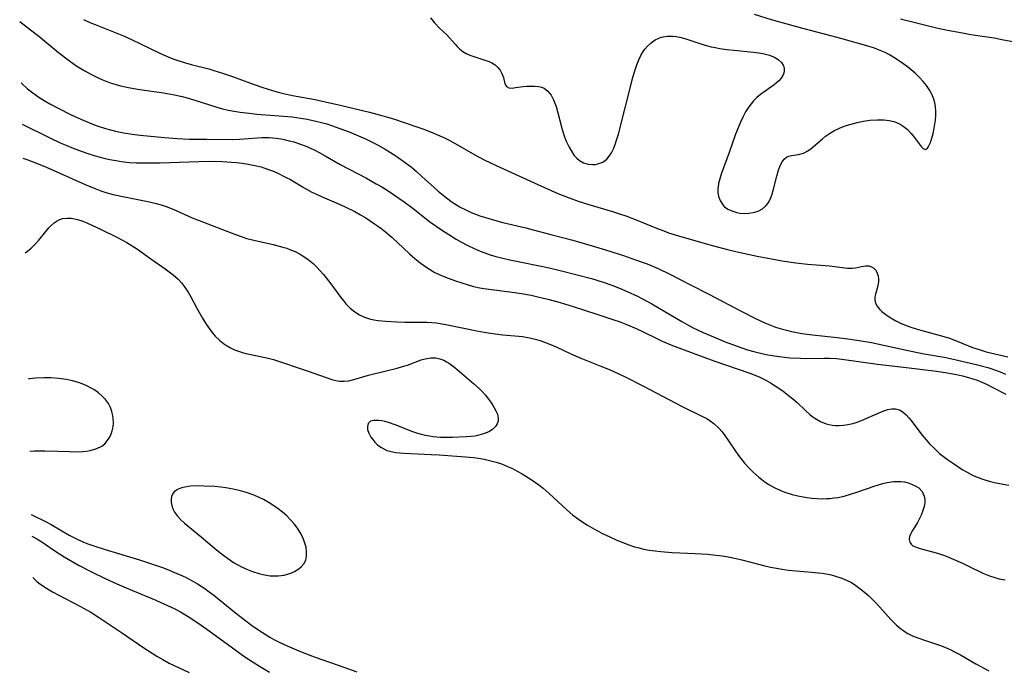
# Model space of a CAD drawing. Units: inches. Extents: x 2107355 to 2112871, y 223623 to 229030.
# Drawn here: x 2107480 to 2107607, y 224227 to 224310 of the extents above; entities that cross this region are included whole.
import ezdxf

# ---------------------------------------------------------------- set-up
doc = ezdxf.new("R2010")
doc.units = ezdxf.units.IN
doc.header["$MEASUREMENT"] = 0
doc.layers.add('c_16_T13S_R20E', color=39, linetype='Continuous')

msp = doc.modelspace()

# ---------------------------------------------------------------- linework, layer by layer
at = {"layer": 'c_16_T13S_R20E', "elevation": 804}
for points in [[(2107492.5, 224258.22), (2107492.48, 224258.78), (2107492.39, 224259.33), (2107492.31, 224259.65), (2107492.13, 224260.17), (2107491.88, 224260.66), (2107491.5, 224261.19), (2107491.12, 224261.59), (2107490.59, 224262.05), (2107489.99, 224262.46), (2107489.66, 224262.65), (2107489.09, 224262.94), (2107488.5, 224263.19), (2107488.02, 224263.36), (2107487.26, 224263.58), (2107486.48, 224263.74), (2107485.5, 224263.88), (2107484.54, 224263.95), (2107483.58, 224263.96), (2107482.54, 224263.91), (2107481.71, 224263.82), (2107481.57, 224263.8)], [(2107481.78, 224254.59), (2107482.32, 224254.6), (2107483.69, 224254.61), (2107485.36, 224254.57), (2107486.92, 224254.51), (2107487.8, 224254.49), (2107488.57, 224254.52), (2107489.04, 224254.57), (2107489.5, 224254.65), (2107489.95, 224254.77), (2107490.39, 224254.92), (2107491, 224255.23), (2107491.39, 224255.53), (2107491.7, 224255.88), (2107491.92, 224256.2), (2107492.11, 224256.55), (2107492.34, 224257.17), (2107492.45, 224257.68), (2107492.5, 224258.22)]]:
    msp.add_lwpolyline(points, dxfattribs=at)
at = {"layer": 'c_16_T13S_R20E'}
for points in [[(2107533.14, 224310.09, 792), (2107533.66, 224309.46, 792), (2107534.3, 224308.8, 792), (2107535.23, 224307.92, 792), (2107536.29, 224306.73, 792), (2107536.55, 224306.45, 792), (2107536.91, 224306.11, 792), (2107537.3, 224305.8, 792), (2107537.72, 224305.55, 792), (2107538.18, 224305.34, 792), (2107538.96, 224305.06, 792), (2107539.99, 224304.74, 792), (2107540.52, 224304.55, 792), (2107541.02, 224304.34, 792), (2107541.45, 224304.07, 792), (2107541.8, 224303.76, 792), (2107542.08, 224303.4, 792), (2107542.27, 224303.07, 792), (2107542.4, 224302.77, 792), (2107542.5, 224302.47, 792), (2107542.69, 224301.64, 792), (2107542.91, 224301.3, 792), (2107543.21, 224301.15, 792), (2107543.6, 224301.11, 792), (2107544.06, 224301.16, 792), (2107545.04, 224301.29, 792), (2107545.51, 224301.34, 792), (2107546.03, 224301.36, 792), (2107546.54, 224301.36, 792), (2107546.99, 224301.32, 792), (2107547.37, 224301.24, 792), (2107547.71, 224301.09, 792), (2107548.21, 224300.71, 792), (2107548.62, 224300.18, 792), (2107548.92, 224299.6, 792), (2107549.09, 224299.18, 792), (2107549.24, 224298.73, 792), (2107549.43, 224298.09, 792), (2107550.02, 224295.8, 792), (2107550.28, 224294.97, 792), (2107550.5, 224294.38, 792), (2107550.7, 224293.95, 792), (2107550.91, 224293.53, 792), (2107551.21, 224293, 792), (2107551.54, 224292.52, 792), (2107551.92, 224292.1, 792), (2107552.26, 224291.82, 792), (2107552.78, 224291.53, 792), (2107553.35, 224291.36, 792), (2107553.93, 224291.3, 792), (2107554.25, 224291.31, 792), (2107554.62, 224291.38, 792), (2107555.22, 224291.61, 792), (2107555.74, 224291.99, 792), (2107556.06, 224292.36, 792), (2107556.35, 224292.81, 792), (2107556.6, 224293.32, 792), (2107556.82, 224293.87, 792), (2107557, 224294.42, 792), (2107557.23, 224295.21, 792), (2107559.1, 224302.47, 792), (2107559.3, 224303.17, 792), (2107559.6, 224304.1, 792), (2107559.85, 224304.71, 792), (2107560.12, 224305.29, 792), (2107560.42, 224305.8, 792), (2107560.62, 224306.09, 792), (2107560.95, 224306.48, 792), (2107561.43, 224306.92, 792), (2107561.97, 224307.28, 792), (2107562.34, 224307.46, 792), (2107562.74, 224307.61, 792), (2107563.47, 224307.76, 792), (2107564.22, 224307.76, 792), (2107564.66, 224307.7, 792), (2107565.11, 224307.61, 792), (2107565.75, 224307.45, 792), (2107566.4, 224307.25, 792), (2107568.08, 224306.7, 792), (2107569.14, 224306.4, 792), (2107569.63, 224306.29, 792), (2107570.23, 224306.17, 792), (2107571.13, 224306.04, 792), (2107572.03, 224305.94, 792), (2107574.55, 224305.71, 792), (2107575.22, 224305.62, 792), (2107575.77, 224305.52, 792), (2107576.59, 224305.3, 792), (2107577.32, 224305, 792), (2107577.76, 224304.74, 792), (2107578.13, 224304.4, 792), (2107578.38, 224304.02, 792), (2107578.48, 224303.68, 792), (2107578.5, 224303.33, 792), (2107578.44, 224303.02, 792), (2107578.32, 224302.72, 792), (2107578.1, 224302.37, 792), (2107577.81, 224302.05, 792), (2107577.52, 224301.78, 792), (2107577.2, 224301.53, 792), (2107575.46, 224300.29, 792), (2107574.99, 224299.9, 792), (2107574.55, 224299.47, 792), (2107574.24, 224299.1, 792), (2107573.95, 224298.71, 792), (2107573.55, 224298.07, 792), (2107573.18, 224297.39, 792), (2107572.87, 224296.74, 792), (2107572.57, 224296.01, 792), (2107572.26, 224295.19, 792), (2107571.43, 224292.86, 792), (2107570.42, 224290.09, 792), (2107570.22, 224289.47, 792), (2107570.07, 224288.87, 792), (2107569.99, 224288.15, 792), (2107569.99, 224287.78, 792), (2107570.08, 224287.22, 792), (2107570.27, 224286.7, 792), (2107570.61, 224286.15, 792), (2107570.85, 224285.9, 792), (2107571.27, 224285.58, 792), (2107571.76, 224285.35, 792), (2107572.4, 224285.16, 792), (2107572.81, 224285.08, 792), (2107573.38, 224285.04, 792), (2107573.96, 224285.06, 792), (2107574.53, 224285.15, 792), (2107574.85, 224285.24, 792), (2107575.15, 224285.34, 792), (2107575.69, 224285.63, 792), (2107576.15, 224286.02, 792), (2107576.39, 224286.32, 792), (2107576.59, 224286.65, 792), (2107576.9, 224287.37, 792), (2107577.14, 224288.16, 792), (2107577.54, 224289.81, 792), (2107577.75, 224290.58, 792), (2107577.98, 224291.19, 792), (2107578.21, 224291.63, 792), (2107578.47, 224291.98, 792), (2107578.77, 224292.24, 792), (2107579.09, 224292.39, 792), (2107579.43, 224292.47, 792), (2107580.34, 224292.59, 792), (2107580.98, 224292.77, 792), (2107581.5, 224293.04, 792), (2107581.93, 224293.36, 792), (2107583.41, 224294.61, 792), (2107583.8, 224294.92, 792), (2107584.31, 224295.28, 792), (2107584.85, 224295.61, 792), (2107585.56, 224295.96, 792), (2107586.3, 224296.25, 792), (2107587.06, 224296.49, 792), (2107587.85, 224296.69, 792), (2107588.67, 224296.85, 792), (2107589.49, 224296.97, 792), (2107590.39, 224297.03, 792), (2107591.28, 224297.02, 792), (2107591.94, 224296.94, 792), (2107592.57, 224296.8, 792), (2107592.99, 224296.65, 792), (2107593.34, 224296.48, 792), (2107593.73, 224296.24, 792), (2107594.24, 224295.82, 792), (2107594.76, 224295.27, 792), (2107595.14, 224294.81, 792), (2107596.04, 224293.62, 792), (2107596.31, 224293.35, 792), (2107596.59, 224293.24, 792), (2107596.85, 224293.39, 792), (2107597.05, 224293.69, 792), (2107597.25, 224294.11, 792), (2107597.39, 224294.54, 792), (2107597.59, 224295.3, 792), (2107597.73, 224295.97, 792), (2107597.81, 224296.48, 792), (2107597.87, 224297.01, 792), (2107597.91, 224297.58, 792), (2107597.92, 224298.16, 792), (2107597.88, 224298.76, 792), (2107597.81, 224299.23, 792), (2107597.69, 224299.7, 792), (2107597.43, 224300.32, 792), (2107597.09, 224300.92, 792), (2107596.73, 224301.44, 792), (2107596.32, 224301.93, 792), (2107595.82, 224302.46, 792), (2107595.26, 224303.01, 792), (2107594.78, 224303.44, 792), (2107594.28, 224303.84, 792), (2107593.54, 224304.39, 792), (2107592.56, 224305.03, 792), (2107592.01, 224305.36, 792), (2107591.44, 224305.66, 792), (2107590.6, 224306.01, 792), (2107590.08, 224306.2, 792), (2107589.37, 224306.42, 792), (2107585.73, 224307.44, 792), (2107584.46, 224307.8, 792), (2107580.87, 224308.75, 792), (2107576.87, 224309.86, 792), (2107574.7, 224310.54, 792)], [(2107480.49, 224309.62, 796), (2107481.88, 224308.58, 796), (2107482.92, 224307.76, 796), (2107485.46, 224305.68, 796), (2107486.86, 224304.61, 796), (2107487.83, 224303.93, 796), (2107488.84, 224303.3, 796), (2107489.68, 224302.83, 796), (2107490.54, 224302.41, 796), (2107491.02, 224302.2, 796), (2107492.09, 224301.79, 796), (2107492.68, 224301.6, 796), (2107493.39, 224301.41, 796), (2107494.44, 224301.16, 796), (2107495.11, 224301.04, 796), (2107495.87, 224300.92, 796), (2107498.91, 224300.48, 796), (2107500.33, 224300.23, 796), (2107501.32, 224300.01, 796), (2107501.97, 224299.84, 796), (2107502.94, 224299.55, 796), (2107505.76, 224298.65, 796), (2107506.5, 224298.45, 796), (2107507.23, 224298.28, 796), (2107507.99, 224298.13, 796), (2107508.75, 224298.01, 796), (2107509.92, 224297.87, 796), (2107510.89, 224297.78, 796), (2107514.3, 224297.51, 796), (2107515.41, 224297.4, 796), (2107516.54, 224297.25, 796), (2107517.35, 224297.11, 796), (2107518.43, 224296.88, 796), (2107519.16, 224296.7, 796), (2107519.88, 224296.5, 796), (2107520.59, 224296.27, 796), (2107521.41, 224295.98, 796), (2107522.73, 224295.48, 796), (2107523.92, 224294.98, 796), (2107524.81, 224294.58, 796), (2107525.86, 224294.08, 796), (2107526.36, 224293.82, 796), (2107527.34, 224293.28, 796), (2107528.03, 224292.86, 796), (2107528.71, 224292.43, 796), (2107529.32, 224292.01, 796), (2107529.79, 224291.67, 796), (2107530.66, 224290.99, 796), (2107531.36, 224290.4, 796), (2107532.04, 224289.79, 796), (2107533.61, 224288.35, 796), (2107534.14, 224287.89, 796), (2107535.22, 224287.02, 796), (2107535.94, 224286.5, 796), (2107536.68, 224286.02, 796), (2107536.95, 224285.86, 796), (2107537.69, 224285.48, 796), (2107538.38, 224285.17, 796), (2107539.48, 224284.75, 796), (2107540.21, 224284.51, 796), (2107541.37, 224284.16, 796), (2107542.41, 224283.88, 796), (2107545.35, 224283.18, 796), (2107546.29, 224282.93, 796), (2107548.57, 224282.32, 796), (2107551.39, 224281.6, 796), (2107553.87, 224280.89, 796), (2107555.6, 224280.36, 796), (2107557.87, 224279.63, 796), (2107559.29, 224279.15, 796), (2107560.91, 224278.57, 796), (2107562.35, 224277.98, 796), (2107563.85, 224277.27, 796), (2107566.48, 224275.89, 796), (2107568.84, 224274.69, 796), (2107573.04, 224272.48, 796), (2107574.82, 224271.58, 796), (2107576.11, 224270.97, 796), (2107576.74, 224270.72, 796), (2107577.37, 224270.48, 796), (2107578.26, 224270.2, 796), (2107578.78, 224270.06, 796), (2107579.43, 224269.91, 796), (2107580.75, 224269.66, 796), (2107582.11, 224269.48, 796), (2107585.29, 224269.14, 796), (2107586.36, 224269.01, 796), (2107588.1, 224268.75, 796), (2107589.67, 224268.48, 796), (2107591.42, 224268.12, 796), (2107594.4, 224267.46, 796), (2107595.58, 224267.22, 796), (2107596.44, 224267.06, 796), (2107599.01, 224266.62, 796), (2107599.97, 224266.42, 796), (2107603.12, 224265.68, 796), (2107604.58, 224265.3, 796), (2107605.25, 224265.08, 796), (2107606.19, 224264.73, 796), (2107606.84, 224264.44, 796)], [(2107488.65, 224309.9, 794), (2107489.48, 224309.51, 794), (2107490.15, 224309.23, 794), (2107492.52, 224308.31, 794), (2107493.8, 224307.78, 794), (2107494.81, 224307.32, 794), (2107498.43, 224305.57, 794), (2107499.29, 224305.19, 794), (2107499.9, 224304.94, 794), (2107500.52, 224304.71, 794), (2107501.44, 224304.41, 794), (2107502.48, 224304.13, 794), (2107504.72, 224303.55, 794), (2107505.38, 224303.37, 794), (2107506.5, 224303.03, 794), (2107507.75, 224302.6, 794), (2107510.07, 224301.75, 794), (2107511.41, 224301.28, 794), (2107512.45, 224300.94, 794), (2107513.62, 224300.59, 794), (2107514.29, 224300.42, 794), (2107515.45, 224300.15, 794), (2107518.38, 224299.63, 794), (2107519.64, 224299.36, 794), (2107521.41, 224298.95, 794), (2107525.32, 224298, 794), (2107527.04, 224297.54, 794), (2107528.39, 224297.15, 794), (2107529.9, 224296.66, 794), (2107531.41, 224296.15, 794), (2107532.17, 224295.88, 794), (2107533.35, 224295.42, 794), (2107534.34, 224295, 794), (2107534.95, 224294.72, 794), (2107535.56, 224294.42, 794), (2107536.33, 224294.01, 794), (2107538.85, 224292.55, 794), (2107540.03, 224291.91, 794), (2107541.55, 224291.19, 794), (2107546.91, 224288.74, 794), (2107549.47, 224287.6, 794), (2107550.92, 224287.03, 794), (2107552.07, 224286.63, 794), (2107553.43, 224286.2, 794), (2107556.5, 224285.28, 794), (2107557.52, 224284.95, 794), (2107558.19, 224284.71, 794), (2107559.52, 224284.21, 794), (2107562.32, 224283.07, 794), (2107563.06, 224282.79, 794), (2107563.68, 224282.57, 794), (2107565.37, 224282.04, 794), (2107569.43, 224280.89, 794), (2107571.24, 224280.41, 794), (2107572.47, 224280.11, 794), (2107575.03, 224279.58, 794), (2107578.21, 224278.97, 794), (2107579.08, 224278.83, 794), (2107579.98, 224278.7, 794), (2107581.49, 224278.53, 794), (2107584.31, 224278.32, 794), (2107586.61, 224278.03, 794), (2107587.2, 224278.01, 794), (2107587.62, 224278.06, 794), (2107588.4, 224278.25, 794), (2107588.92, 224278.33, 794), (2107589.32, 224278.31, 794), (2107589.69, 224278.21, 794), (2107589.98, 224278.04, 794), (2107590.24, 224277.75, 794), (2107590.42, 224277.4, 794), (2107590.53, 224276.99, 794), (2107590.57, 224276.65, 794), (2107590.57, 224276.3, 794), (2107590.49, 224275.77, 794), (2107590.21, 224274.71, 794), (2107590.13, 224274.34, 794), (2107590.12, 224273.93, 794), (2107590.2, 224273.53, 794), (2107590.4, 224273.14, 794), (2107590.7, 224272.78, 794), (2107591, 224272.49, 794), (2107591.5, 224272.09, 794), (2107592.07, 224271.71, 794), (2107592.88, 224271.25, 794), (2107593.5, 224270.95, 794), (2107594.27, 224270.63, 794), (2107594.72, 224270.47, 794), (2107595.4, 224270.25, 794), (2107596.3, 224269.99, 794), (2107598.66, 224269.35, 794), (2107599.67, 224269.04, 794), (2107600.88, 224268.59, 794), (2107602.62, 224267.87, 794), (2107603.47, 224267.58, 794), (2107604.39, 224267.32, 794), (2107607.16, 224266.66, 794)], [(2107607.82, 224307.02, 794), (2107606.61, 224307.26, 794), (2107605.39, 224307.48, 794), (2107602.42, 224307.93, 794), (2107601.33, 224308.12, 794), (2107599.42, 224308.48, 794), (2107598.02, 224308.78, 794), (2107595.61, 224309.37, 794), (2107593.38, 224309.94, 794)], [(2107480.67, 224301.78, 798), (2107480.85, 224301.6, 798), (2107481.49, 224301.02, 798), (2107482.15, 224300.48, 798), (2107482.94, 224299.92, 798), (2107483.64, 224299.49, 798), (2107484.35, 224299.07, 798), (2107485.41, 224298.51, 798), (2107486.99, 224297.73, 798), (2107488.32, 224297.12, 798), (2107489.73, 224296.52, 798), (2107490.4, 224296.27, 798), (2107491.48, 224295.91, 798), (2107492.12, 224295.74, 798), (2107492.76, 224295.58, 798), (2107493.83, 224295.37, 798), (2107494.91, 224295.2, 798), (2107495.95, 224295.07, 798), (2107499.04, 224294.75, 798), (2107500.73, 224294.63, 798), (2107502.23, 224294.57, 798), (2107504.48, 224294.54, 798), (2107507.71, 224294.53, 798), (2107508.67, 224294.55, 798), (2107509.26, 224294.58, 798), (2107511.53, 224294.76, 798), (2107512.45, 224294.77, 798), (2107512.92, 224294.74, 798), (2107513.4, 224294.69, 798), (2107514.22, 224294.55, 798), (2107515.04, 224294.36, 798), (2107515.61, 224294.21, 798), (2107516.37, 224293.96, 798), (2107517.07, 224293.7, 798), (2107517.75, 224293.4, 798), (2107518.31, 224293.14, 798), (2107518.97, 224292.79, 798), (2107519.63, 224292.43, 798), (2107521.58, 224291.31, 798), (2107524.93, 224289.55, 798), (2107526.19, 224288.85, 798), (2107526.89, 224288.44, 798), (2107527.61, 224288, 798), (2107528.41, 224287.47, 798), (2107529.76, 224286.52, 798), (2107530.92, 224285.65, 798), (2107533.03, 224284.01, 798), (2107534.3, 224283.1, 798), (2107535.02, 224282.62, 798), (2107536.45, 224281.74, 798), (2107537.14, 224281.34, 798), (2107537.84, 224280.97, 798), (2107538.76, 224280.53, 798), (2107539.5, 224280.22, 798), (2107540.12, 224279.99, 798), (2107540.81, 224279.75, 798), (2107541.52, 224279.53, 798), (2107542.23, 224279.34, 798), (2107543.33, 224279.08, 798), (2107544.17, 224278.9, 798), (2107547.57, 224278.24, 798), (2107548.37, 224278.06, 798), (2107549.77, 224277.73, 798), (2107553.79, 224276.68, 798), (2107555.3, 224276.22, 798), (2107556.39, 224275.84, 798), (2107557.36, 224275.46, 798), (2107558.38, 224275.03, 798), (2107559.68, 224274.42, 798), (2107560.31, 224274.1, 798), (2107561.54, 224273.43, 798), (2107565.36, 224271.17, 798), (2107565.97, 224270.83, 798), (2107566.83, 224270.38, 798), (2107568.12, 224269.78, 798), (2107569.41, 224269.22, 798), (2107570.91, 224268.6, 798), (2107572.45, 224268.01, 798), (2107573.8, 224267.56, 798), (2107574.61, 224267.33, 798), (2107575.3, 224267.16, 798), (2107576.39, 224266.93, 798), (2107577.84, 224266.7, 798), (2107579.2, 224266.55, 798), (2107580.56, 224266.47, 798), (2107581.36, 224266.46, 798), (2107583.61, 224266.49, 798), (2107584.31, 224266.48, 798), (2107585.2, 224266.43, 798), (2107585.89, 224266.35, 798), (2107590.44, 224265.72, 798), (2107594.5, 224265.27, 798), (2107598, 224264.83, 798), (2107599.38, 224264.62, 798), (2107600.58, 224264.4, 798), (2107601.35, 224264.23, 798), (2107602.11, 224264.03, 798), (2107603.21, 224263.67, 798), (2107603.82, 224263.42, 798), (2107604.41, 224263.15, 798), (2107605.22, 224262.74, 798), (2107606.9, 224261.86, 798)], [(2107480.79, 224296.49, 800), (2107484.33, 224294.71, 800), (2107485.69, 224294.08, 800), (2107486.31, 224293.81, 800), (2107487.57, 224293.32, 800), (2107489.09, 224292.78, 800), (2107490.18, 224292.44, 800), (2107491.45, 224292.09, 800), (2107492.06, 224291.95, 800), (2107492.79, 224291.81, 800), (2107493.53, 224291.69, 800), (2107494.56, 224291.58, 800), (2107495.4, 224291.53, 800), (2107496.24, 224291.51, 800), (2107497.41, 224291.51, 800), (2107498.48, 224291.53, 800), (2107503.43, 224291.71, 800), (2107504.92, 224291.72, 800), (2107506.42, 224291.69, 800), (2107507.65, 224291.61, 800), (2107508.33, 224291.55, 800), (2107509, 224291.47, 800), (2107509.78, 224291.36, 800), (2107510.61, 224291.2, 800), (2107511.42, 224291, 800), (2107512.27, 224290.73, 800), (2107512.88, 224290.49, 800), (2107513.49, 224290.22, 800), (2107514.64, 224289.66, 800), (2107515.19, 224289.37, 800), (2107516.73, 224288.45, 800), (2107517.86, 224287.82, 800), (2107518.62, 224287.45, 800), (2107519.26, 224287.16, 800), (2107521.37, 224286.28, 800), (2107522.23, 224285.89, 800), (2107523.45, 224285.28, 800), (2107524.19, 224284.87, 800), (2107524.87, 224284.46, 800), (2107525.99, 224283.72, 800), (2107526.59, 224283.29, 800), (2107527.18, 224282.84, 800), (2107527.7, 224282.42, 800), (2107528.25, 224281.94, 800), (2107530.46, 224279.87, 800), (2107531.15, 224279.27, 800), (2107531.77, 224278.76, 800), (2107532.41, 224278.28, 800), (2107533.01, 224277.88, 800), (2107533.64, 224277.52, 800), (2107534.26, 224277.22, 800), (2107535.06, 224276.88, 800), (2107536.35, 224276.42, 800), (2107537.99, 224275.87, 800), (2107538.64, 224275.69, 800), (2107539.49, 224275.5, 800), (2107539.97, 224275.42, 800), (2107540.98, 224275.28, 800), (2107543.34, 224275, 800), (2107544.81, 224274.78, 800), (2107546.06, 224274.55, 800), (2107546.75, 224274.4, 800), (2107548.37, 224274.01, 800), (2107549.77, 224273.63, 800), (2107551.45, 224273.13, 800), (2107554.47, 224272.11, 800), (2107556.63, 224271.42, 800), (2107557.33, 224271.18, 800), (2107558.2, 224270.84, 800), (2107559.51, 224270.29, 800), (2107560.33, 224269.91, 800), (2107562.16, 224269, 800), (2107562.83, 224268.68, 800), (2107564.19, 224268.11, 800), (2107569.47, 224266.14, 800), (2107574.07, 224264.56, 800), (2107575.27, 224264.08, 800), (2107576.14, 224263.66, 800), (2107576.75, 224263.32, 800), (2107577.35, 224262.94, 800), (2107578.31, 224262.28, 800), (2107579.05, 224261.72, 800), (2107579.61, 224261.27, 800), (2107580.15, 224260.8, 800), (2107581.21, 224259.79, 800), (2107581.82, 224259.24, 800), (2107582.16, 224258.97, 800), (2107582.42, 224258.78, 800), (2107583.13, 224258.38, 800), (2107583.89, 224258.09, 800), (2107584.63, 224257.92, 800), (2107585.08, 224257.87, 800), (2107585.53, 224257.86, 800), (2107586.09, 224257.9, 800), (2107586.65, 224257.98, 800), (2107587.3, 224258.13, 800), (2107587.71, 224258.26, 800), (2107588.38, 224258.5, 800), (2107590.76, 224259.52, 800), (2107591.25, 224259.72, 800), (2107591.78, 224259.89, 800), (2107592.29, 224259.99, 800), (2107592.78, 224259.99, 800), (2107593.08, 224259.92, 800), (2107593.36, 224259.81, 800), (2107593.79, 224259.53, 800), (2107594.13, 224259.22, 800), (2107594.46, 224258.86, 800), (2107594.77, 224258.48, 800), (2107596.15, 224256.66, 800), (2107596.67, 224256.03, 800), (2107597.11, 224255.53, 800), (2107597.75, 224254.89, 800), (2107598.42, 224254.29, 800), (2107598.93, 224253.88, 800), (2107599.44, 224253.5, 800), (2107600.2, 224252.97, 800), (2107601.3, 224252.24, 800), (2107601.94, 224251.86, 800), (2107602.62, 224251.51, 800), (2107603.24, 224251.24, 800), (2107604.1, 224250.94, 800), (2107604.76, 224250.74, 800), (2107605.44, 224250.57, 800), (2107606.57, 224250.34, 800), (2107607.28, 224250.23, 800)], [(2107480.9, 224292.12, 802), (2107481.53, 224291.92, 802), (2107482.65, 224291.49, 802), (2107484.01, 224290.91, 802), (2107488.86, 224288.75, 802), (2107490.25, 224288.18, 802), (2107490.9, 224287.94, 802), (2107491.51, 224287.74, 802), (2107492.47, 224287.48, 802), (2107493.9, 224287.16, 802), (2107496.69, 224286.63, 802), (2107497.31, 224286.5, 802), (2107497.98, 224286.33, 802), (2107498.63, 224286.13, 802), (2107499.26, 224285.92, 802), (2107500.26, 224285.52, 802), (2107502.6, 224284.49, 802), (2107503.48, 224284.13, 802), (2107508.17, 224282.33, 802), (2107509.02, 224282.02, 802), (2107509.6, 224281.84, 802), (2107510.49, 224281.6, 802), (2107512.99, 224281.04, 802), (2107514.21, 224280.73, 802), (2107514.72, 224280.57, 802), (2107515.22, 224280.39, 802), (2107515.8, 224280.14, 802), (2107516.35, 224279.86, 802), (2107516.91, 224279.52, 802), (2107517.45, 224279.14, 802), (2107518.09, 224278.62, 802), (2107518.56, 224278.17, 802), (2107519.01, 224277.7, 802), (2107519.44, 224277.2, 802), (2107519.92, 224276.61, 802), (2107520.38, 224276, 802), (2107521.52, 224274.42, 802), (2107522.02, 224273.79, 802), (2107522.31, 224273.45, 802), (2107522.86, 224272.9, 802), (2107523.44, 224272.42, 802), (2107524.05, 224272.04, 802), (2107524.7, 224271.74, 802), (2107525.33, 224271.53, 802), (2107525.88, 224271.41, 802), (2107526.44, 224271.32, 802), (2107527.44, 224271.21, 802), (2107528.82, 224271.14, 802), (2107529.86, 224271.12, 802), (2107532.03, 224271.12, 802), (2107532.69, 224271.1, 802), (2107533.34, 224271.06, 802), (2107533.9, 224271, 802), (2107535.12, 224270.81, 802), (2107539.07, 224269.99, 802), (2107540.04, 224269.8, 802), (2107540.81, 224269.68, 802), (2107542.42, 224269.46, 802), (2107544.97, 224269.25, 802), (2107545.36, 224269.19, 802), (2107545.89, 224269.1, 802), (2107546.55, 224268.93, 802), (2107547.2, 224268.74, 802), (2107548.31, 224268.34, 802), (2107549.26, 224267.93, 802), (2107551.15, 224267.04, 802), (2107552.43, 224266.48, 802), (2107554.99, 224265.46, 802), (2107556.16, 224264.98, 802), (2107557.36, 224264.45, 802), (2107558.2, 224264.05, 802), (2107560.39, 224262.94, 802), (2107565.39, 224260.31, 802), (2107568.11, 224258.98, 802), (2107568.56, 224258.74, 802), (2107568.98, 224258.47, 802), (2107569.48, 224258.1, 802), (2107570.12, 224257.51, 802), (2107570.52, 224257.05, 802), (2107570.89, 224256.56, 802), (2107572.15, 224254.69, 802), (2107572.65, 224254.01, 802), (2107573.41, 224253.05, 802), (2107574.09, 224252.3, 802), (2107574.46, 224251.92, 802), (2107574.85, 224251.56, 802), (2107575.23, 224251.23, 802), (2107575.63, 224250.92, 802), (2107576.06, 224250.61, 802), (2107576.51, 224250.31, 802), (2107577.31, 224249.86, 802), (2107578.14, 224249.47, 802), (2107578.57, 224249.3, 802), (2107579.51, 224249.01, 802), (2107580.22, 224248.85, 802), (2107581.41, 224248.64, 802), (2107582.07, 224248.56, 802), (2107582.73, 224248.51, 802), (2107583.39, 224248.48, 802), (2107583.9, 224248.49, 802), (2107584.4, 224248.52, 802), (2107584.89, 224248.57, 802), (2107585.37, 224248.65, 802), (2107586.19, 224248.82, 802), (2107587, 224249.04, 802), (2107587.8, 224249.3, 802), (2107590.16, 224250.13, 802), (2107591.15, 224250.43, 802), (2107591.68, 224250.55, 802), (2107592.56, 224250.67, 802), (2107593, 224250.69, 802), (2107593.43, 224250.68, 802), (2107593.92, 224250.62, 802), (2107594.39, 224250.51, 802), (2107594.82, 224250.36, 802), (2107595.3, 224250.13, 802), (2107595.73, 224249.85, 802), (2107596.16, 224249.38, 802), (2107596.45, 224248.79, 802), (2107596.52, 224248.39, 802), (2107596.52, 224247.97, 802), (2107596.44, 224247.47, 802), (2107596.28, 224246.96, 802), (2107596.04, 224246.35, 802), (2107595.57, 224245.42, 802), (2107595.24, 224244.86, 802), (2107594.87, 224244.29, 802), (2107594.71, 224244, 802), (2107594.55, 224243.62, 802), (2107594.51, 224243.26, 802), (2107594.59, 224242.9, 802), (2107594.75, 224242.66, 802), (2107595, 224242.45, 802), (2107595.32, 224242.29, 802), (2107595.65, 224242.17, 802), (2107596.07, 224242.04, 802), (2107598.13, 224241.5, 802), (2107599.06, 224241.18, 802), (2107599.55, 224240.99, 802), (2107601.35, 224240.21, 802), (2107602.12, 224239.85, 802), (2107603.95, 224238.94, 802), (2107604.82, 224238.59, 802), (2107605.51, 224238.36, 802), (2107606.07, 224238.22, 802), (2107606.82, 224238.07, 802)], [(2107481.18, 224279.98, 804), (2107481.5, 224280.2, 804), (2107481.95, 224280.59, 804), (2107482.45, 224281.08, 804), (2107482.92, 224281.6, 804), (2107483.83, 224282.71, 804), (2107484.24, 224283.18, 804), (2107484.53, 224283.48, 804), (2107484.9, 224283.82, 804), (2107485.29, 224284.09, 804), (2107485.62, 224284.25, 804), (2107485.99, 224284.37, 804), (2107486.6, 224284.45, 804), (2107487.1, 224284.42, 804), (2107487.5, 224284.35, 804), (2107487.91, 224284.25, 804), (2107488.43, 224284.09, 804), (2107489.08, 224283.84, 804), (2107489.73, 224283.55, 804), (2107490.95, 224282.98, 804), (2107492.94, 224282, 804), (2107494.23, 224281.31, 804), (2107494.92, 224280.89, 804), (2107495.59, 224280.44, 804), (2107497.3, 224279.21, 804), (2107499.13, 224277.94, 804), (2107499.65, 224277.56, 804), (2107500.15, 224277.16, 804), (2107500.78, 224276.6, 804), (2107501.22, 224276.14, 804), (2107501.63, 224275.65, 804), (2107502.1, 224274.95, 804), (2107502.44, 224274.35, 804), (2107503.24, 224272.83, 804), (2107503.91, 224271.61, 804), (2107504.29, 224270.99, 804), (2107504.69, 224270.4, 804), (2107505.11, 224269.84, 804), (2107505.56, 224269.32, 804), (2107506.15, 224268.75, 804), (2107506.8, 224268.24, 804), (2107507.07, 224268.07, 804), (2107507.53, 224267.8, 804), (2107508.02, 224267.57, 804), (2107508.52, 224267.37, 804), (2107509.03, 224267.2, 804), (2107509.46, 224267.09, 804), (2107512.15, 224266.54, 804), (2107513.04, 224266.3, 804), (2107517.35, 224264.88, 804), (2107520.49, 224263.74, 804), (2107521, 224263.61, 804), (2107521.5, 224263.53, 804), (2107522.09, 224263.52, 804), (2107522.68, 224263.59, 804), (2107523.3, 224263.74, 804), (2107524.48, 224264.1, 804), (2107525.21, 224264.31, 804), (2107527.47, 224264.85, 804), (2107528.87, 224265.21, 804), (2107529.54, 224265.4, 804), (2107530.2, 224265.61, 804), (2107531.96, 224266.26, 804), (2107532.48, 224266.42, 804), (2107533.17, 224266.54, 804), (2107533.5, 224266.54, 804), (2107533.84, 224266.52, 804), (2107534.36, 224266.41, 804), (2107534.86, 224266.22, 804), (2107535.22, 224266.02, 804), (2107535.57, 224265.8, 804), (2107536.25, 224265.28, 804), (2107538.68, 224263.24, 804), (2107539.37, 224262.61, 804), (2107539.77, 224262.2, 804), (2107540.14, 224261.77, 804), (2107540.58, 224261.22, 804), (2107540.95, 224260.71, 804), (2107541.27, 224260.21, 804), (2107541.53, 224259.75, 804), (2107541.72, 224259.29, 804), (2107541.82, 224258.8, 804), (2107541.81, 224258.41, 804), (2107541.7, 224258.06, 804), (2107541.49, 224257.71, 804), (2107541.1, 224257.35, 804), (2107540.62, 224257.05, 804), (2107539.94, 224256.77, 804), (2107539.35, 224256.6, 804), (2107538.85, 224256.51, 804), (2107538.33, 224256.44, 804), (2107537.71, 224256.39, 804), (2107535.95, 224256.33, 804), (2107535.35, 224256.32, 804), (2107534.43, 224256.34, 804), (2107533.51, 224256.41, 804), (2107533, 224256.48, 804), (2107532.49, 224256.58, 804), (2107532.01, 224256.69, 804), (2107531.54, 224256.82, 804), (2107530.89, 224257.04, 804), (2107528.62, 224257.94, 804), (2107527.77, 224258.23, 804), (2107527.31, 224258.36, 804), (2107526.9, 224258.45, 804), (2107526.51, 224258.5, 804), (2107525.9, 224258.51, 804), (2107525.47, 224258.4, 804), (2107525.16, 224258.12, 804), (2107525.06, 224257.71, 804), (2107525.09, 224257.35, 804), (2107525.25, 224256.87, 804), (2107525.52, 224256.38, 804), (2107525.74, 224256.05, 804), (2107526, 224255.72, 804), (2107526.36, 224255.38, 804), (2107526.77, 224255.07, 804), (2107527.15, 224254.85, 804), (2107527.57, 224254.67, 804), (2107528.12, 224254.51, 804), (2107528.69, 224254.4, 804), (2107529.16, 224254.34, 804), (2107529.71, 224254.3, 804), (2107533.24, 224254.14, 804), (2107534.25, 224254.08, 804), (2107537.63, 224253.85, 804), (2107538.68, 224253.75, 804), (2107539.31, 224253.66, 804), (2107540.04, 224253.54, 804), (2107540.88, 224253.35, 804), (2107541.57, 224253.16, 804), (2107542.26, 224252.93, 804), (2107543.03, 224252.62, 804), (2107543.66, 224252.33, 804), (2107544.27, 224252.01, 804), (2107544.89, 224251.65, 804), (2107546.05, 224250.92, 804), (2107547.03, 224250.24, 804), (2107547.58, 224249.81, 804), (2107548.37, 224249.15, 804), (2107550.64, 224247.05, 804), (2107551.36, 224246.43, 804), (2107552.11, 224245.86, 804), (2107552.69, 224245.46, 804), (2107553.28, 224245.08, 804), (2107553.87, 224244.74, 804), (2107554.47, 224244.41, 804), (2107555.27, 224243.99, 804), (2107556.15, 224243.57, 804), (2107557.03, 224243.18, 804), (2107557.8, 224242.86, 804), (2107558.56, 224242.57, 804), (2107559.32, 224242.32, 804), (2107559.89, 224242.17, 804), (2107560.47, 224242.03, 804), (2107561.18, 224241.9, 804), (2107561.95, 224241.79, 804), (2107562.68, 224241.71, 804), (2107564.11, 224241.6, 804), (2107567.09, 224241.46, 804), (2107568.68, 224241.35, 804), (2107569.38, 224241.29, 804), (2107570.55, 224241.14, 804), (2107571.29, 224241.02, 804), (2107572.35, 224240.81, 804), (2107573.05, 224240.65, 804), (2107576, 224239.87, 804), (2107576.75, 224239.7, 804), (2107577.5, 224239.56, 804), (2107578.5, 224239.4, 804), (2107579.05, 224239.33, 804), (2107581.98, 224239.08, 804), (2107583.34, 224238.92, 804), (2107584.32, 224238.75, 804), (2107584.96, 224238.6, 804), (2107585.86, 224238.31, 804), (2107586.49, 224238.05, 804), (2107587.1, 224237.73, 804), (2107587.69, 224237.36, 804), (2107588.2, 224236.98, 804), (2107588.77, 224236.51, 804), (2107589.32, 224236.02, 804), (2107590.22, 224235.14, 804), (2107590.75, 224234.57, 804), (2107592.16, 224233, 804), (2107592.9, 224232.26, 804), (2107593.4, 224231.84, 804), (2107593.65, 224231.66, 804), (2107593.89, 224231.49, 804), (2107594.36, 224231.21, 804), (2107595.04, 224230.88, 804), (2107595.74, 224230.59, 804), (2107596.46, 224230.34, 804), (2107598.65, 224229.6, 804), (2107599.17, 224229.4, 804), (2107599.76, 224229.15, 804), (2107600.33, 224228.86, 804), (2107601.08, 224228.46, 804), (2107603.07, 224227.32, 804), (2107604.71, 224226.42, 804)], [(2107481.97, 224246.45, 806), (2107483.86, 224245.52, 806), (2107484.53, 224245.15, 806), (2107486.81, 224243.82, 806), (2107487.77, 224243.33, 806), (2107488.57, 224242.97, 806), (2107489.23, 224242.71, 806), (2107489.88, 224242.48, 806), (2107491.45, 224241.96, 806), (2107495.85, 224240.63, 806), (2107497.5, 224240.1, 806), (2107498.93, 224239.6, 806), (2107499.64, 224239.33, 806), (2107500.35, 224239.04, 806), (2107501.04, 224238.73, 806), (2107501.72, 224238.4, 806), (2107502.69, 224237.89, 806), (2107503.26, 224237.56, 806), (2107504.2, 224236.96, 806), (2107504.79, 224236.54, 806), (2107505.38, 224236.1, 806), (2107508.17, 224233.84, 806), (2107509.47, 224232.84, 806), (2107510.39, 224232.16, 806), (2107511.6, 224231.32, 806), (2107512.57, 224230.72, 806), (2107513.15, 224230.39, 806), (2107513.74, 224230.09, 806), (2107514.76, 224229.61, 806), (2107516.27, 224228.98, 806), (2107518.24, 224228.22, 806), (2107521.33, 224227.15, 806), (2107523.7, 224226.27, 806)], [(2107482.04, 224243.69, 808), (2107482.12, 224243.65, 808), (2107482.69, 224243.35, 808), (2107483.32, 224242.96, 808), (2107485.01, 224241.79, 808), (2107486.2, 224241.03, 808), (2107488.09, 224239.93, 808), (2107489.67, 224239.1, 808), (2107491.45, 224238.24, 808), (2107492.95, 224237.57, 808), (2107494.45, 224236.92, 808), (2107497.95, 224235.46, 808), (2107499.05, 224234.98, 808), (2107500.29, 224234.39, 808), (2107501.08, 224233.96, 808), (2107502.43, 224233.15, 808), (2107503.77, 224232.26, 808), (2107504.77, 224231.55, 808), (2107508.22, 224229.03, 808), (2107509.36, 224228.23, 808), (2107510.42, 224227.52, 808), (2107511.21, 224227.01, 808), (2107512.49, 224226.23, 808)], [(2107482.16, 224238.38, 810), (2107482.32, 224238.22, 810), (2107482.7, 224237.88, 810), (2107483.2, 224237.48, 810), (2107483.93, 224236.99, 810), (2107484.7, 224236.53, 810), (2107485.49, 224236.1, 810), (2107488.27, 224234.68, 810), (2107489.59, 224233.92, 810), (2107490.57, 224233.3, 810), (2107493.54, 224231.35, 810), (2107494.23, 224230.88, 810), (2107496.41, 224229.35, 810), (2107496.86, 224229.05, 810), (2107498.06, 224228.3, 810), (2107498.85, 224227.85, 810), (2107499.65, 224227.42, 810), (2107502.2, 224226.2, 810)]]:
    msp.add_polyline3d(points, dxfattribs=at)
msp.add_polyline3d([(2107517.15, 224240.59, 804), (2107517.27, 224241.11, 804), (2107517.27, 224241.66, 804), (2107517.19, 224242.25, 804), (2107516.96, 224243.04, 804), (2107516.73, 224243.6, 804), (2107516.44, 224244.15, 804), (2107516.08, 224244.72, 804), (2107515.68, 224245.27, 804), (2107515.22, 224245.79, 804), (2107514.72, 224246.29, 804), (2107514.18, 224246.76, 804), (2107513.61, 224247.19, 804), (2107513.05, 224247.58, 804), (2107512.46, 224247.95, 804), (2107511.74, 224248.36, 804), (2107511.18, 224248.64, 804), (2107510.62, 224248.9, 804), (2107509.69, 224249.25, 804), (2107508.79, 224249.5, 804), (2107507.87, 224249.7, 804), (2107506.93, 224249.86, 804), (2107506.29, 224249.94, 804), (2107505.51, 224250.02, 804), (2107504.08, 224250.1, 804), (2107503.36, 224250.11, 804), (2107502.4, 224250.07, 804), (2107501.65, 224249.97, 804), (2107501.26, 224249.88, 804), (2107500.9, 224249.75, 804), (2107500.57, 224249.58, 804), (2107500.29, 224249.35, 804), (2107500.08, 224249.07, 804), (2107499.95, 224248.75, 804), (2107499.89, 224248.38, 804), (2107499.9, 224247.99, 804), (2107500.02, 224247.44, 804), (2107500.16, 224247.09, 804), (2107500.35, 224246.74, 804), (2107500.7, 224246.26, 804), (2107501.2, 224245.74, 804), (2107501.63, 224245.35, 804), (2107503.75, 224243.6, 804), (2107504.91, 224242.6, 804), (2107505.93, 224241.74, 804), (2107506.48, 224241.32, 804), (2107507.13, 224240.84, 804), (2107507.91, 224240.32, 804), (2107508.44, 224240, 804), (2107508.99, 224239.71, 804), (2107509.67, 224239.39, 804), (2107510.34, 224239.13, 804), (2107511.16, 224238.87, 804), (2107511.88, 224238.71, 804), (2107512.6, 224238.61, 804), (2107513.12, 224238.59, 804), (2107513.63, 224238.6, 804), (2107514.39, 224238.69, 804), (2107514.83, 224238.79, 804), (2107515.25, 224238.93, 804), (2107515.71, 224239.14, 804), (2107516.13, 224239.39, 804), (2107516.56, 224239.74, 804), (2107516.91, 224240.14, 804)], close=True, dxfattribs=at)

doc.saveas('drawing.dxf')
